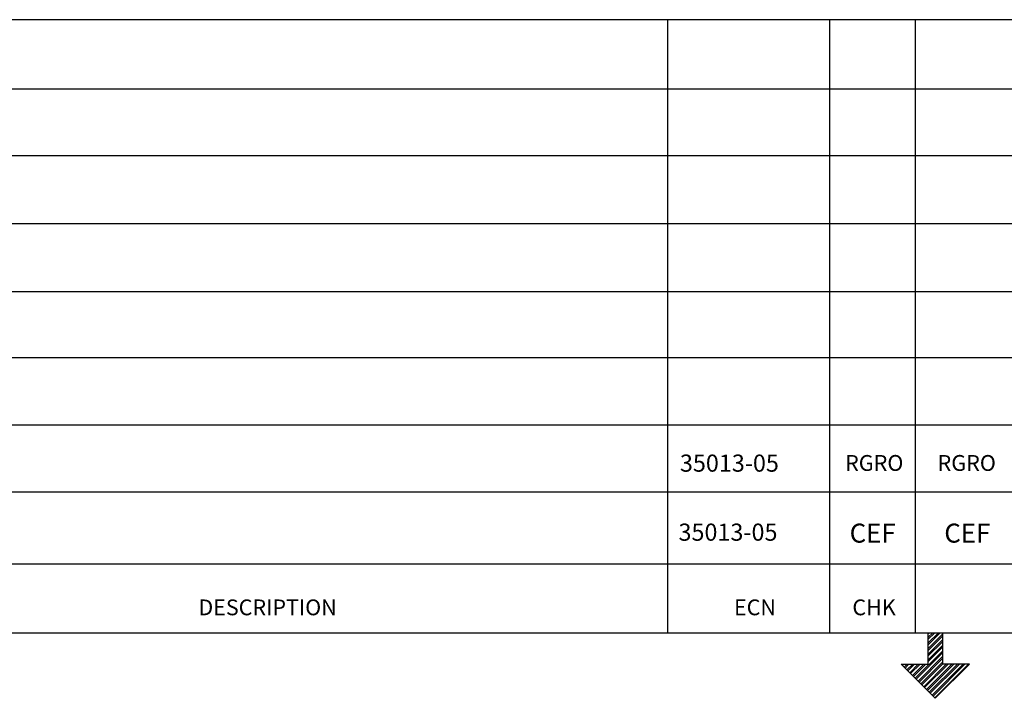
# Model space of a CAD drawing. Extents: x 0 to 11, y 0 to 8.5.
# Drawn here: x 2 to 5.8, y 0 to 2.6 of the extents above; entities that cross this region are included whole.
import ezdxf

# ---------------------------------------------------------------- set-up
doc = ezdxf.new("R2010")
doc.units = 0
doc.header["$MEASUREMENT"] = 0
doc.layers.add('1', color=7, linetype='Continuous')
doc.styles.add('blockfont', font='simplex.shx')

msp = doc.modelspace()

# ---------------------------------------------------------------- linework, layer by layer
at = {"layer": '1', "color": 7, "linetype": 'Continuous'}
for p, q in [((10.7242, 2.5864), (0.2758, 2.5864)), ((4.4861, 0.2631), (4.4861, 2.5864)), ((5.0999, 0.2631), (5.0999, 2.5864)), ((5.4244, 0.2631), (5.4244, 2.5864)), ((6.5596, 2.3234), (0.2758, 2.3234)), ((6.5596, 2.0705), (0.2758, 2.0705)), ((6.5596, 1.8125), (0.2758, 1.8125)), ((0.2758, 1.5565), (6.5596, 1.5565)), ((6.5596, 1.3046), (0.2758, 1.3046)), ((0.2758, 1.0506), (10.7242, 1.0506)), ((0.2758, 0.7977), (7.3322, 0.7977)), ((0.2758, 0.5247), (7.3322, 0.5247)), ((0.2758, 0.2631), (10.7242, 0.2631)), ((5.4722, 0.2588), (5.4766, 0.2631)), ((5.4722, 0.2375), (5.4978, 0.2631)), ((5.4722, 0.2234), (5.5119, 0.2631)), ((5.4722, 0.2446), (5.4907, 0.2631)), ((5.4722, 0.2631), (5.4722, 0.1443)), ((5.4722, 0.2163), (5.519, 0.2631)), ((5.5278, 0.2631), (5.5278, 0.1443)), ((5.4722, 0.2022), (5.5278, 0.2577)), ((5.4722, 0.1951), (5.5278, 0.2506)), ((5.4722, 0.181), (5.5278, 0.2365)), ((5.4722, 0.1739), (5.5278, 0.2294)), ((5.4243, 0.0906), (5.5278, 0.194)), ((5.4278, 0.087), (5.5278, 0.187)), ((5.4722, 0.1598), (5.5278, 0.2153)), ((5.4722, 0.1527), (5.5278, 0.2082)), ((5.4349, 0.08), (5.5278, 0.1728)), ((5.4384, 0.0764), (5.5278, 0.1658)), ((5.4455, 0.0693), (5.5278, 0.1516)), ((5.3705, 0.1443), (5.5, 0.0148)), ((5.3705, 0.1443), (5.4722, 0.1443)), ((5.3712, 0.1436), (5.372, 0.1443)), ((5.3748, 0.1401), (5.379, 0.1443)), ((5.3818, 0.133), (5.3932, 0.1443)), ((5.3854, 0.1294), (5.4002, 0.1443)), ((5.3924, 0.1224), (5.4144, 0.1443)), ((5.396, 0.1188), (5.4215, 0.1443)), ((5.403, 0.1118), (5.4356, 0.1443)), ((5.4066, 0.1082), (5.4427, 0.1443)), ((5.4137, 0.1012), (5.4568, 0.1443)), ((5.4172, 0.0976), (5.4639, 0.1443)), ((5.449, 0.0658), (5.5278, 0.1445)), ((5.4561, 0.0587), (5.5417, 0.1443)), ((5.4596, 0.0552), (5.5487, 0.1443)), ((5.4667, 0.0481), (5.5629, 0.1443)), ((5.4702, 0.0446), (5.5699, 0.1443)), ((5.4773, 0.0375), (5.5841, 0.1443)), ((5.4808, 0.034), (5.5912, 0.1443)), ((5.4879, 0.0269), (5.6053, 0.1443)), ((5.4914, 0.0234), (5.6124, 0.1443)), ((5.4985, 0.0163), (5.6265, 0.1443)), ((5.6295, 0.1443), (5.5, 0.0148)), ((5.6295, 0.1443), (5.5278, 0.1443))]:
    msp.add_line(p, q, dxfattribs=at)

# ---------------------------------------------------------------- texts
at = {"layer": '1', "color": 253, "linetype": 'Continuous', "lineweight": 0, "attachment_point": 7, "line_spacing_factor": 0.903614, "style": 'blockfont'}
for s, insert, char_height in [('\\W01.000;\\Fsimplex.shx;35013-05', (4.5317, 0.8735), 0.065), ('\\W01.000;\\Fsimplex.shx;RGRO', (5.1579, 0.8766), 0.06), ('\\W01.000;\\Fsimplex.shx;RGRO', (5.5086, 0.8766), 0.06), ('\\W01.000;\\Fsimplex.shx;35013-05', (4.5263, 0.6119), 0.065), ('\\W01.000;\\Fsimplex.shx;CEF', (5.1752, 0.6047), 0.072), ('\\W01.000;\\Fsimplex.shx;CEF', (5.5341, 0.6047), 0.072)]:
    msp.add_mtext(s, dxfattribs=dict(at, insert=insert, char_height=char_height))
at = {"layer": '1', "color": 7, "linetype": 'Continuous', "lineweight": 0, "char_height": 0.059805, "attachment_point": 7, "line_spacing_factor": 0.903614, "style": 'blockfont'}
for s, insert in [('\\W01.000;\\Fsimplex.shx;DESCRIPTION', (2.706, 0.3295)), ('\\W01.000;\\Fsimplex.shx;ECN', (4.7368, 0.3295)), ('\\W01.000;\\Fsimplex.shx;CHK', (5.1858, 0.3295))]:
    msp.add_mtext(s, dxfattribs=dict(at, insert=insert))

doc.saveas('drawing.dxf')
